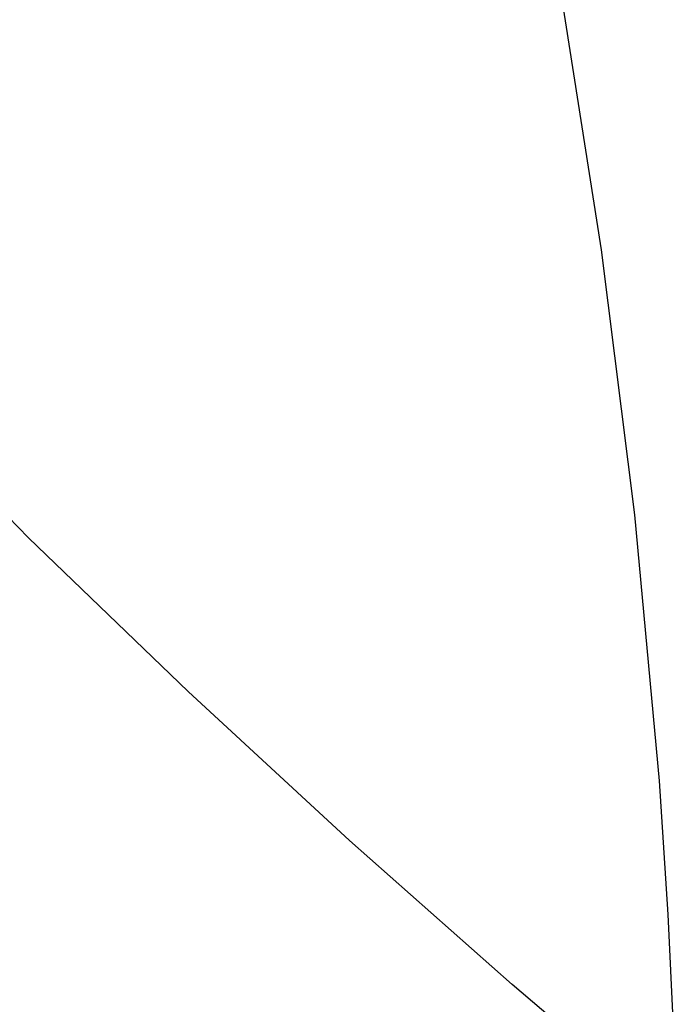
# Model space of a CAD drawing. Units: millimetres. Extents: x -61 to 553, y 8 to 516.
# Drawn here: x 486 to 510, y 182 to 217 of the extents above; entities that cross this region are included whole.
import ezdxf

# ---------------------------------------------------------------- set-up
doc = ezdxf.new("R2010")
doc.units = ezdxf.units.MM
doc.header["$MEASUREMENT"] = 0
doc.layers.add('LIVELLO 10', color=11, linetype='Continuous')

msp = doc.modelspace()

# ---------------------------------------------------------------- linework, layer by layer
at = {"layer": 'LIVELLO 10'}
for p, q in [((507.257, 208.883, 674.271), (505.807, 218.105, 674.87)), ((507.257, 208.883, 674.271), (505.807, 218.105, 674.87)), ((486.596, 198.499, 645.552), (475.133, 210.216, 630.788)), ((508.458, 199.326, 673.651), (507.257, 208.883, 674.271)), ((508.458, 199.326, 673.651), (507.257, 208.883, 674.271)), ((509.342, 189.729, 673.028), (508.458, 199.326, 673.651)), ((509.342, 189.729, 673.028), (508.458, 199.326, 673.651)), ((492.359, 192.946, 652.548), (486.596, 198.499, 645.552)), ((498.166, 187.577, 659.313), (492.359, 192.946, 652.548)), ((509.661, 184.905, 672.715), (509.342, 189.729, 673.028)), ((509.661, 184.905, 672.715), (509.342, 189.729, 673.028)), ((504.037, 182.38, 665.865), (498.166, 187.577, 659.313)), ((509.893, 180.123, 672.405), (509.661, 184.905, 672.715)), ((509.893, 180.123, 672.405), (509.661, 184.905, 672.715)), ((509.989, 177.339, 672.223), (504.037, 182.38, 665.865))]:
    msp.add_line(p, q, dxfattribs=at)

doc.saveas('drawing.dxf')
